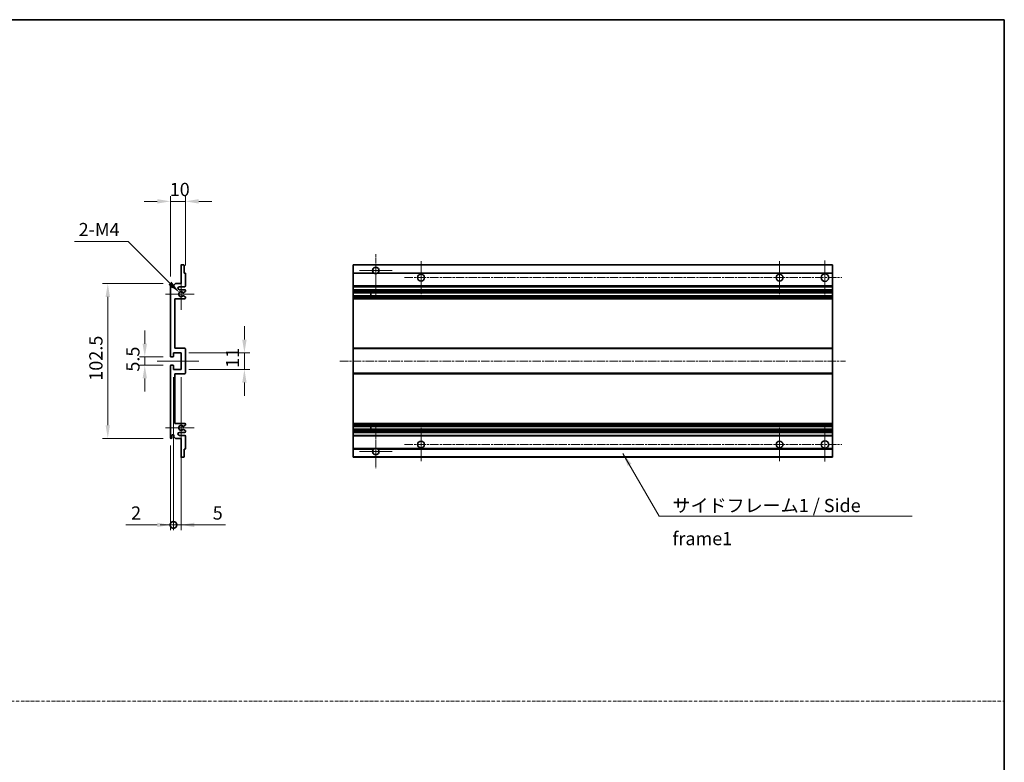
# Model space of a CAD drawing. Units: millimetres. Extents: x -6 to 11990, y -7 to 1539.
# Drawn here: x 5824 to 6476, y 485 to 977 of the extents above; entities that cross this region are included whole.
import ezdxf

# ---------------------------------------------------------------- set-up
doc = ezdxf.new("R2010")
doc.units = ezdxf.units.MM
doc.linetypes.add('CHAIN', pattern=[0.3543, 0.2362, -0.0295, 0.0591, -0.0295])
doc.linetypes.add('DASH_DOT', pattern=[0.37, 0.24, -0.06, 0.01, -0.06])
for name, color, linetype, lineweight in [('Border (ISO)', 7, 'Continuous', 35), ('Center Mark (ISO)', 131, 'Continuous', 18), ('Centerline (ISO)', 131, 'Continuous', 18), ('Dimension (ISO)', 7, 'Continuous', 18), ('Dimension (ISO) @ 1', 7, 'Continuous', 18), ('Sketch Geometry (ISO)', 7, 'Continuous', 18), ('Symbol (ISO)', 7, 'Continuous', 18), ('Symbol (ISO) @ 1', 7, 'Continuous', 18), ('Visible (ISO)', 7, 'Continuous', 35), ('Visible Narrow (ISO)', 7, 'Continuous', 25)]:
    doc.layers.add(name, color=color, linetype=linetype, lineweight=lineweight)
doc.styles.add('Note Text (TK)', font='MS PGothic.ttf')
doc.dimstyles.new('Default - Method 1b (TK)', dxfattribs={"dimscale": 4, "dimtxt": 2.5, "dimasz": 2.5, "dimexe": 1, "dimexo": 1.5, "dimgap": 1, "dimtad": 1, "dimtoh": 1, "dimrnd": 1e-08, "dimdsep": 46, "dimtxsty": 'Note Text (TK)', "dimcen": 0.09, "dimdle": 5, "dimclrd": 100, "dimclre": 100, "dimclrt": 7, "dimadec": 1, "dimazin": 1, "dimtfac": 1, "dimtmove": 0, "dimatfit": 3, "dimfxl": 1, "dimtolj": 1, "dimlwd": -1, "dimlwe": -1, "dimarcsym": 0})
doc.dimstyles.new('Default - Method 1b (TK)$7', dxfattribs={"dimscale": 4, "dimtxt": 2.5, "dimasz": 2.5, "dimexe": 1, "dimexo": 1.5, "dimgap": 1, "dimtad": 1, "dimtoh": 1, "dimrnd": 1e-08, "dimdsep": 46, "dimtxsty": 'Note Text (TK)', "dimcen": 0.09, "dimdle": 5, "dimclrd": 100, "dimclre": 100, "dimclrt": 7, "dimadec": 1, "dimazin": 1, "dimtfac": 1, "dimtmove": 0, "dimatfit": 3, "dimfxl": 1, "dimtolj": 1, "dimlwd": -1, "dimlwe": -1, "dimarcsym": 0})

# ---------------------------------------------------------------- blocks, each defined once
blk = doc.blocks.new('図面枠 tk図枠')
at = {"layer": 'Border (ISO)'}
for p, q in [((14.5, 289), (405.5, 289)), ((405.5, 289), (405.5, 8))]:
    blk.add_line(p, q, dxfattribs=at)
blk = doc.blocks.new('*D87')
at = {"layer": 'Defpoints', "color": 0}
for p in [(5923.41, 856.59), (5933.41, 808.79), (5923.41, 801.59)]:
    blk.add_point(p, dxfattribs=at)
at = {"layer": 'Dimension (ISO)', "color": 100}
for p, q in [((5914.66, 856.59), (5905.91, 856.59)), ((5923.41, 806.84), (5923.41, 860.09)), ((5933.41, 856.59), (5923.41, 856.59)), ((5933.41, 814.04), (5933.41, 860.09)), ((5942.16, 856.59), (5950.91, 856.59))]:
    blk.add_line(p, q, dxfattribs=at)
for points in [[(5914.66, 858.05), (5914.66, 855.13), (5923.41, 856.59)], [(5942.16, 858.05), (5942.16, 855.13), (5933.41, 856.59)]]:
    blk.add_solid(points, dxfattribs=at)
at = {"layer": 'Dimension (ISO)', "color": 7, "insert": (5922.94, 864.46), "char_height": 8.75, "attachment_point": 4, "style": 'Note Text (TK)'}
blk.add_mtext('\\A1;10', dxfattribs=at)
blk = doc.blocks.new('*D88')
at = {"layer": 'Defpoints', "color": 0}
for p in [(5923.91, 753.59), (5906.41, 748.09), (5923.91, 748.09)]:
    blk.add_point(p, dxfattribs=at)
at = {"layer": 'Dimension (ISO)', "color": 100}
for p, q in [((5906.41, 762.34), (5906.41, 771.09)), ((5918.66, 753.59), (5902.91, 753.59)), ((5906.41, 753.59), (5906.41, 748.09)), ((5918.66, 748.09), (5902.91, 748.09)), ((5906.41, 739.34), (5906.41, 730.59))]:
    blk.add_line(p, q, dxfattribs=at)
for points in [[(5904.96, 762.34), (5907.87, 762.34), (5906.41, 753.59)], [(5904.96, 739.34), (5907.87, 739.34), (5906.41, 748.09)]]:
    blk.add_solid(points, dxfattribs=at)
at = {"layer": 'Dimension (ISO)', "color": 7, "insert": (5898.54, 743.83), "char_height": 8.75, "attachment_point": 4, "rotation": 90, "style": 'Note Text (TK)'}
blk.add_mtext('\\A1;5.5', dxfattribs=at)
blk = doc.blocks.new('*D89')
at = {"layer": 'Defpoints', "color": 0}
for p in [(5923.91, 802.09), (5881.91, 699.59), (5923.91, 699.59)]:
    blk.add_point(p, dxfattribs=at)
at = {"layer": 'Dimension (ISO)', "color": 100}
for p, q in [((5918.66, 802.09), (5878.41, 802.09)), ((5881.91, 793.34), (5881.91, 708.34)), ((5918.66, 699.59), (5878.41, 699.59))]:
    blk.add_line(p, q, dxfattribs=at)
for points in [[(5880.46, 793.34), (5883.37, 793.34), (5881.91, 802.09)], [(5880.46, 708.34), (5883.37, 708.34), (5881.91, 699.59)]]:
    blk.add_solid(points, dxfattribs=at)
at = {"layer": 'Dimension (ISO)', "color": 7, "insert": (5874.04, 737.81), "char_height": 8.75, "attachment_point": 4, "rotation": 90, "style": 'Note Text (TK)'}
blk.add_mtext('\\A1;102.5', dxfattribs=at)
blk = doc.blocks.new('*D72')
at = {"layer": 'Defpoints', "color": 0}
for p in [(5930.41, 756.34), (5972.41, 756.34), (5930.41, 745.34)]:
    blk.add_point(p, dxfattribs=at)
at = {"layer": 'Dimension (ISO)', "color": 100}
for p, q in [((5972.41, 765.09), (5972.41, 773.84)), ((5935.66, 756.34), (5975.91, 756.34)), ((5972.41, 745.34), (5972.41, 756.34)), ((5935.66, 745.34), (5975.91, 745.34)), ((5972.41, 736.59), (5972.41, 727.84))]:
    blk.add_line(p, q, dxfattribs=at)
for points in [[(5970.96, 765.09), (5973.87, 765.09), (5972.41, 756.34)], [(5970.96, 736.59), (5973.87, 736.59), (5972.41, 745.34)]]:
    blk.add_solid(points, dxfattribs=at)
at = {"layer": 'Dimension (ISO)', "color": 7, "insert": (5964.54, 746.34), "char_height": 8.75, "attachment_point": 4, "rotation": 90, "style": 'Note Text (TK)'}
blk.add_mtext('\\A1;11', dxfattribs=at)
blk = doc.blocks.new('*D73')
at = {"layer": 'Defpoints', "color": 0}
for p in [(5929.27, 796.24), (5930.41, 795.09)]:
    blk.add_point(p, dxfattribs=at)
at = {"layer": 'Dimension (ISO)', "color": 100}
for p, q in [((5859.94, 830.05), (5895.46, 830.05)), ((5895.46, 830.05), (5923.08, 802.42))]:
    blk.add_line(p, q, dxfattribs=at)
blk.add_solid([(5924.11, 803.45), (5922.05, 801.39), (5929.27, 796.24)], dxfattribs=at)
at = {"layer": 'Dimension (ISO)', "color": 7, "insert": (5859.94, 837.92), "char_height": 8.75, "attachment_point": 4, "style": 'Note Text (TK)'}
blk.add_mtext('\\A1; \\fＭＳ Ｐゴシック|b0|i0;\\H8.7500;2-M4', dxfattribs=at)
blk = doc.blocks.new('_DotSmall')
at = {"color": 0, "linetype": 'ByBlock', "const_width": 0.5}
blk.add_lwpolyline([(-0.0625, 0, 1), (0.0625, 0, 1)], format="xyb", close=True, dxfattribs=at)
blk = doc.blocks.new('*D74')
at = {"layer": 'Defpoints', "color": 0}
for p in [(5925.41, 745.34), (5923.41, 700.09), (5925.41, 642.34)]:
    blk.add_point(p, dxfattribs=at)
at = {"layer": 'Dimension (ISO)', "color": 100}
for p, q in [((5925.41, 740.09), (5925.41, 638.84)), ((5923.41, 694.84), (5923.41, 638.84)), ((5914.66, 642.34), (5893.84, 642.34)), ((5925.41, 642.34), (5923.41, 642.34)), ((5925.41, 642.34), (5942.91, 642.34))]:
    blk.add_line(p, q, dxfattribs=at)
blk.add_solid([(5914.66, 643.8), (5914.66, 640.88), (5923.41, 642.34)], dxfattribs=at)
at = {"layer": 'Dimension (ISO)', "color": 100, "xscale": 8.75, "yscale": 8.75, "zscale": 8.75, "rotation": 180}
blk.add_blockref('_DotSmall', (5925.41, 642.34), dxfattribs=at)
at = {"layer": 'Dimension (ISO)', "color": 7, "insert": (5897.34, 650.21), "char_height": 8.75, "attachment_point": 4, "style": 'Note Text (TK)'}
blk.add_mtext('\\A1;2', dxfattribs=at)
blk = doc.blocks.new('*D75')
at = {"layer": 'Defpoints', "color": 0}
for p in [(5925.41, 745.34), (5930.41, 745.34), (5930.41, 642.34)]:
    blk.add_point(p, dxfattribs=at)
at = {"layer": 'Dimension (ISO)', "color": 100}
for p, q in [((5925.41, 740.09), (5925.41, 638.84)), ((5930.41, 740.09), (5930.41, 638.84)), ((5925.41, 642.34), (5916.66, 642.34)), ((5925.41, 642.34), (5930.41, 642.34)), ((5939.16, 642.34), (5959.98, 642.34))]:
    blk.add_line(p, q, dxfattribs=at)
blk.add_solid([(5939.16, 643.8), (5939.16, 640.88), (5930.41, 642.34)], dxfattribs=at)
at = {"layer": 'Dimension (ISO)', "color": 100, "xscale": 8.75, "yscale": 8.75, "zscale": 8.75}
blk.add_blockref('_DotSmall', (5925.41, 642.34), dxfattribs=at)
at = {"layer": 'Dimension (ISO)', "color": 7, "insert": (5951.41, 650.21), "char_height": 8.75, "attachment_point": 4, "style": 'Note Text (TK)'}
blk.add_mtext('\\A1;5', dxfattribs=at)

msp = doc.modelspace()

# ---------------------------------------------------------------- linework, layer by layer
at = {"layer": 'Center Mark (ISO)', "linetype": 'CHAIN', "ltscale": 9.00068}
for p, q in [((6059.4106, 821.6898), (6059.4106, 793.3398)), ((6059.4106, 708.3398), (6059.4106, 679.9898))]:
    msp.add_line(p, q, dxfattribs=at)
at = {"layer": 'Center Mark (ISO)', "linetype": 'CHAIN', "ltscale": 6.984632}
for p, q in [((6089.4106, 817.0898), (6089.4106, 795.0898)), ((6326.9106, 817.0898), (6326.9106, 795.0898)), ((6089.4106, 706.5898), (6089.4106, 684.5898)), ((6326.9106, 706.5898), (6326.9106, 684.5898))]:
    msp.add_line(p, q, dxfattribs=at)
at = {"layer": 'Center Mark (ISO)', "linetype": 'CHAIN', "ltscale": 7.143376}
for p, q in [((6356.9106, 817.3398), (6356.9106, 794.8398)), ((6356.9106, 706.8398), (6356.9106, 684.3398))]:
    msp.add_line(p, q, dxfattribs=at)
at = {"layer": 'Center Mark (ISO)', "linetype": 'CHAIN', "ltscale": 6.889386}
for p, q in [((6070.2606, 810.8398), (6048.5606, 810.8398)), ((6070.2606, 690.8398), (6048.5606, 690.8398))]:
    msp.add_line(p, q, dxfattribs=at)
at = {"layer": 'Center Mark (ISO)', "linetype": 'CHAIN', "ltscale": 6.585233}
for p, q in [((5930.4137, 805.4608), (5930.4137, 784.7188)), ((5930.4137, 716.9608), (5930.4137, 696.2188))]:
    msp.add_line(p, q, dxfattribs=at)
at = {"layer": 'Center Mark (ISO)', "linetype": 'CHAIN', "ltscale": 6.070585}
for p, q in [((5939.1637, 795.0898), (5920.0427, 795.0898)), ((5939.1637, 706.5898), (5920.0427, 706.5898))]:
    msp.add_line(p, q, dxfattribs=at)
at = {"layer": 'Centerline (ISO)', "linetype": 'CHAIN', "ltscale": 23.990969}
for p, q in [((6078.4106, 806.0898), (6368.1606, 806.0898)), ((6035.6606, 750.8398), (6370.6606, 750.8398)), ((6078.4106, 695.5898), (6368.1606, 695.5898))]:
    msp.add_line(p, q, dxfattribs=at)
at = {"layer": 'Centerline (ISO)', "linetype": 'CHAIN', "ltscale": 8.730815}
msp.add_line((5914.6637, 750.8398), (5942.1637, 750.8398), dxfattribs=at)
at = {"layer": 'Sketch Geometry (ISO)', "color": 4, "linetype": 'DASH_DOT', "lineweight": 18, "ltscale": 9.032109}
msp.add_line((5107.2615, 525.5646), (6475.7615, 525.5646), dxfattribs=at)
at = {"layer": 'Visible (ISO)'}
for p, q in [((5930.4137, 802.0898), (5930.4137, 814.2898)), ((5930.7137, 814.5898), (5932.1137, 814.5898)), ((5932.4137, 814.2898), (5932.4137, 809.0898)), ((5932.4137, 809.0898), (5933.1137, 809.0898)), ((5933.4137, 808.7898), (5933.4137, 800.5898)), ((6044.4106, 814.2898), (6044.4106, 814.5898)), ((6361.9106, 814.5898), (6044.4106, 814.5898)), ((6044.4106, 814.2898), (6044.4106, 809.0898)), ((6044.4106, 808.7898), (6044.4106, 809.0898)), ((6058.2497, 809.0898), (6044.4106, 809.0898)), ((6044.4106, 808.7898), (6044.4106, 800.5898)), ((6361.9106, 809.0898), (6060.5714, 809.0898)), ((6361.9106, 814.5898), (6361.9106, 814.2898)), ((6361.9106, 809.0898), (6361.9106, 814.2898)), ((6361.9106, 809.0898), (6361.9106, 808.7898)), ((6361.9106, 800.5898), (6361.9106, 808.7898)), ((5923.4137, 754.0898), (5923.4137, 801.5898)), ((5924.4137, 801.5898), (5924.4137, 800.1898)), ((5925.7637, 801.0898), (5926.7637, 802.0898)), ((5925.7637, 800.1898), (5925.7637, 801.0898)), ((5926.7637, 802.0898), (5930.4137, 802.0898)), ((5932.9137, 800.0898), (5929.4137, 800.0898)), ((5929.4137, 798.0898), (5932.9137, 798.0898)), ((5933.2637, 796.8198), (5931.9904, 796.0847)), ((5933.4137, 797.5898), (5933.4137, 797.0796)), ((6044.4106, 800.0898), (6044.4106, 800.5898)), ((6044.4106, 800.0898), (6044.4106, 798.0898)), ((6361.9106, 800.0898), (6044.4106, 800.0898)), ((6044.4106, 797.5898), (6044.4106, 798.0898)), ((6361.9106, 798.0898), (6044.4106, 798.0898)), ((6044.4106, 797.5898), (6044.4106, 797.0796)), ((6044.4106, 796.8198), (6044.4106, 797.0796)), ((6044.4106, 796.8198), (6044.4106, 796.0847)), ((6044.4106, 796.0445), (6044.4106, 796.0847)), ((6361.9106, 796.0445), (6044.4106, 796.0445)), ((6044.4106, 794.1349), (6044.4106, 796.0445)), ((6056.2106, 796.0445), (6056.2106, 794.1349)), ((6056.2232, 796.0445), (6056.2232, 794.1349)), ((6361.9106, 800.5898), (6361.9106, 800.0898)), ((6361.9106, 798.0898), (6361.9106, 800.0898)), ((6361.9106, 798.0898), (6361.9106, 797.5898)), ((6361.9106, 797.0796), (6361.9106, 797.5898)), ((6361.9106, 797.0796), (6361.9106, 796.8198)), ((6361.9106, 796.0847), (6361.9106, 796.8198)), ((6361.9106, 796.0847), (6361.9106, 796.0445)), ((6361.9106, 794.1349), (6361.9106, 796.0445)), ((5926.4137, 792.0898), (5926.4137, 759.3398)), ((5932.9137, 792.0898), (5926.4137, 792.0898)), ((5931.9872, 794.0965), (5933.2605, 793.3815)), ((5933.4137, 793.12), (5933.4137, 792.5898)), ((6044.4106, 794.0965), (6044.4106, 794.1349)), ((6361.9106, 794.1349), (6044.4106, 794.1349)), ((6044.4106, 794.0965), (6044.4106, 793.3815)), ((6044.4106, 793.12), (6044.4106, 793.3815)), ((6044.4106, 793.12), (6044.4106, 792.5898)), ((6044.4106, 792.0898), (6044.4106, 792.5898)), ((6044.4106, 792.0898), (6044.4106, 759.3398)), ((6361.9106, 792.0898), (6044.4106, 792.0898)), ((6361.9106, 794.1349), (6361.9106, 794.0965)), ((6361.9106, 793.3815), (6361.9106, 794.0965)), ((6361.9106, 793.3815), (6361.9106, 793.12)), ((6361.9106, 792.5898), (6361.9106, 793.12)), ((6361.9106, 792.5898), (6361.9106, 792.0898)), ((6361.9106, 759.3398), (6361.9106, 792.0898)), ((5926.4137, 759.3398), (5932.9137, 759.3398)), ((5933.4137, 758.8398), (5933.4137, 742.8398)), ((6044.4106, 758.8398), (6044.4106, 759.3398)), ((6361.9106, 759.3398), (6044.4106, 759.3398)), ((6044.4106, 758.8398), (6044.4106, 742.8398)), ((6361.9106, 759.3398), (6361.9106, 758.8398)), ((6361.9106, 742.8398), (6361.9106, 758.8398)), ((5925.1137, 753.5898), (5923.9137, 753.5898)), ((5925.4137, 756.3398), (5925.4137, 753.8898)), ((5930.4137, 756.3398), (5925.4137, 756.3398)), ((5930.4137, 745.3398), (5930.4137, 756.3398)), ((5923.4137, 700.0898), (5923.4137, 747.5898)), ((5923.9137, 748.0898), (5925.1137, 748.0898)), ((5925.4137, 747.7898), (5925.4137, 745.3398)), ((5925.4137, 745.3398), (5930.4137, 745.3398)), ((5926.4137, 742.3398), (5926.4137, 709.5898)), ((5932.9137, 742.3398), (5926.4137, 742.3398)), ((6044.4106, 742.3398), (6044.4106, 742.8398)), ((6044.4106, 742.3398), (6044.4106, 709.5898)), ((6361.9106, 742.3398), (6044.4106, 742.3398)), ((6361.9106, 742.8398), (6361.9106, 742.3398)), ((6361.9106, 709.5898), (6361.9106, 742.3398)), ((5926.4137, 709.5898), (5932.9137, 709.5898)), ((5933.2605, 708.298), (5931.9872, 707.583)), ((5931.9904, 705.5949), (5933.2637, 704.8598)), ((5933.4137, 709.0898), (5933.4137, 708.5596)), ((5933.4137, 704.6), (5933.4137, 704.0898)), ((6044.4106, 709.0898), (6044.4106, 709.5898)), ((6361.9106, 709.5898), (6044.4106, 709.5898)), ((6044.4106, 709.0898), (6044.4106, 708.5596)), ((6044.4106, 708.298), (6044.4106, 708.5596)), ((6044.4106, 708.298), (6044.4106, 707.583)), ((6044.4106, 707.5446), (6044.4106, 707.583)), ((6044.4106, 705.6351), (6044.4106, 707.5446)), ((6361.9106, 707.5446), (6044.4106, 707.5446)), ((6044.4106, 705.5949), (6044.4106, 705.6351)), ((6361.9106, 705.6351), (6044.4106, 705.6351)), ((6044.4106, 705.5949), (6044.4106, 704.8598)), ((6044.4106, 704.6), (6044.4106, 704.8598)), ((6044.4106, 704.6), (6044.4106, 704.0898)), ((6056.2106, 707.5446), (6056.2106, 705.6351)), ((6056.2232, 707.5446), (6056.2232, 705.6351)), ((6361.9106, 709.5898), (6361.9106, 709.0898)), ((6361.9106, 708.5596), (6361.9106, 709.0898)), ((6361.9106, 708.5596), (6361.9106, 708.298)), ((6361.9106, 707.583), (6361.9106, 708.298)), ((6361.9106, 707.583), (6361.9106, 707.5446)), ((6361.9106, 705.6351), (6361.9106, 707.5446)), ((6361.9106, 705.6351), (6361.9106, 705.5949)), ((6361.9106, 704.8598), (6361.9106, 705.5949)), ((6361.9106, 704.8598), (6361.9106, 704.6)), ((6361.9106, 704.0898), (6361.9106, 704.6)), ((5924.4137, 701.4898), (5924.4137, 700.0898)), ((5925.7637, 700.5898), (5925.7637, 701.4898)), ((5926.7637, 699.5898), (5925.7637, 700.5898)), ((5930.4137, 699.5898), (5926.7637, 699.5898)), ((5932.9137, 703.5898), (5929.4137, 703.5898)), ((5929.4137, 701.5898), (5932.9137, 701.5898)), ((5930.4137, 687.3898), (5930.4137, 699.5898)), ((5933.4137, 701.0898), (5933.4137, 692.8898)), ((6044.4106, 703.5898), (6044.4106, 704.0898)), ((6044.4106, 703.5898), (6044.4106, 701.5898)), ((6361.9106, 703.5898), (6044.4106, 703.5898)), ((6044.4106, 701.0898), (6044.4106, 701.5898)), ((6361.9106, 701.5898), (6044.4106, 701.5898)), ((6044.4106, 701.0898), (6044.4106, 692.8898)), ((6361.9106, 704.0898), (6361.9106, 703.5898)), ((6361.9106, 701.5898), (6361.9106, 703.5898)), ((6361.9106, 701.5898), (6361.9106, 701.0898)), ((6361.9106, 692.8898), (6361.9106, 701.0898)), ((5932.4137, 692.5898), (5932.4137, 687.3898)), ((5933.1137, 692.5898), (5932.4137, 692.5898)), ((6044.4106, 692.5898), (6044.4106, 692.8898)), ((6044.4106, 692.5898), (6044.4106, 687.3898)), ((6058.2497, 692.5898), (6044.4106, 692.5898)), ((6361.9106, 692.5898), (6060.5714, 692.5898)), ((6361.9106, 692.8898), (6361.9106, 692.5898)), ((6361.9106, 687.3898), (6361.9106, 692.5898)), ((5932.1137, 687.0898), (5930.7137, 687.0898)), ((6044.4106, 687.0898), (6044.4106, 687.3898)), ((6361.9106, 687.0898), (6044.4106, 687.0898)), ((6361.9106, 687.3898), (6361.9106, 687.0898))]:
    msp.add_line(p, q, dxfattribs=at)
for centre, radius in [((6089.4106, 806.0898), 2.25), ((6326.9106, 806.0898), 2.25), ((6356.9106, 806.0898), 2.5), ((6356.9106, 695.5898), 2.5), ((6089.4106, 695.5898), 2.25), ((6326.9106, 695.5898), 2.25)]:
    msp.add_circle(centre, radius, dxfattribs=at)
for centre, radius, start, end in [((5930.7137, 814.2898), 0.3, 90, 180), ((5932.1137, 814.2898), 0.3, 0, 90), ((5933.1137, 808.7898), 0.3, 0, 90), ((6059.4106, 810.8398), 2.1, 303.5573098, 236.4426902), ((6059.4106, 810.8398), 2.1, 257.4720946, 282.5279054), ((5923.9137, 801.5898), 0.5, 0, 180), ((5925.0887, 800.2695), 0.6797, 186.7329213, 353.2670787), ((5929.4137, 799.0898), 1, 90, 270), ((5930.4137, 795.0898), 1.621, 37.7283889, 322.2671998), ((5930.4137, 795.0898), 1.6, 41.3289876, 318.6666011), ((5931.8404, 796.3445), 0.3, 241.1653183, 300), ((5932.9137, 800.5898), 0.5, 270, 0), ((5932.9137, 797.5898), 0.5, 0, 90), ((5933.1137, 797.0796), 0.3, 300, 0), ((5931.8403, 793.8349), 0.3, 60.6854743, 118.8302705), ((5932.9137, 792.5898), 0.5, 270, 0), ((5933.1137, 793.12), 0.3, 0, 60.6854743), ((5932.9137, 758.8398), 0.5, 0, 90), ((5923.9137, 754.0898), 0.5, 180, 270), ((5925.1137, 753.8898), 0.3, 270, 0), ((5923.9137, 747.5898), 0.5, 90, 180), ((5925.1137, 747.7898), 0.3, 0, 90), ((5932.9137, 742.8398), 0.5, 270, 0), ((5930.4137, 706.5898), 1.621, 37.7328002, 322.2716111), ((5930.4137, 706.5898), 1.6, 41.3333989, 318.6710124), ((5931.8403, 707.8446), 0.3, 241.1697295, 299.3145257), ((5931.8404, 705.3351), 0.3, 60, 118.8346817), ((5932.9137, 709.0898), 0.5, 0, 90), ((5933.1137, 708.5596), 0.3, 299.3145257, 0), ((5933.1137, 704.6), 0.3, 0, 60), ((5923.9137, 700.0898), 0.5, 180, 0), ((5925.0887, 701.4101), 0.6797, 6.7329213, 173.2670787), ((5929.4137, 702.5898), 1, 90, 270), ((5932.9137, 704.0898), 0.5, 270, 0), ((5932.9137, 701.0898), 0.5, 0, 90), ((5933.1137, 692.8898), 0.3, 270, 0), ((6059.4106, 690.8398), 2.1, 123.5573098, 56.4426902), ((6059.4106, 690.8398), 2.1, 77.4720946, 102.5279054), ((5930.7137, 687.3898), 0.3, 180, 270), ((5932.1137, 687.3898), 0.3, 270, 0)]:
    msp.add_arc(centre, radius, start, end, dxfattribs=at)
for points, knots in [([(6058.955, 808.7898), (6058.8461, 808.814), (6058.7405, 808.8469), (6058.5678, 808.9145), (6058.4785, 808.9564), (6058.3804, 809.0095), (6058.3463, 809.0292), (6058.3017, 809.0562), (6058.283, 809.0681), (6058.2569, 809.085), (6058.2497, 809.0898), (6058.2497, 809.0898)], [-0.0853709179, -0.0853709179, -0.0853709179, -0.0853709179, -0.0545116262, -0.0545116262, -0.0293355354, -0.0293355354, -0.0179856969, -0.0179856969, -0.0089928485, -0.0089928485, 0, 0, 0, 0]), ([(6060.5714, 809.0898), (6060.5714, 809.0898), (6060.5642, 809.085), (6060.5382, 809.0681), (6060.5194, 809.0562), (6060.4748, 809.0292), (6060.4407, 809.0095), (6060.3426, 808.9564), (6060.2533, 808.9145), (6060.0806, 808.8469), (6059.9751, 808.814), (6059.8661, 808.7898)], [-0.2570614387, -0.2570614387, -0.2570614387, -0.2570614387, -0.2480685903, -0.2480685903, -0.2390757418, -0.2390757418, -0.2277259033, -0.2277259033, -0.2025498125, -0.2025498125, -0.1716905209, -0.1716905209, -0.1716905209, -0.1716905209]), ([(5931.6152, 796.1464), (5931.6372, 796.1213), (5931.665, 796.0987), (5931.6954, 796.0819), (5931.6956, 796.0818), (5931.6957, 796.0817)], [0.1522671185, 0.1522671185, 0.1522671185, 0.1522671185, 0.1622798581, 0.1622798581, 0.1623400483, 0.1623400483, 0.1623400483, 0.1623400483]), ([(5931.6957, 794.0978), (5931.6955, 794.0977), (5931.6953, 794.0976), (5931.6649, 794.0808), (5931.6371, 794.0581), (5931.6151, 794.0331)], [0.1421941886, 0.1421941886, 0.1421941886, 0.1421941886, 0.1422543788, 0.1422543788, 0.1522671185, 0.1522671185, 0.1522671185, 0.1522671185]), ([(5931.6151, 707.6465), (5931.6371, 707.6214), (5931.6649, 707.5988), (5931.6953, 707.582), (5931.6955, 707.5819), (5931.6957, 707.5818)], [0.1522671185, 0.1522671185, 0.1522671185, 0.1522671185, 0.1622798581, 0.1622798581, 0.1623400483, 0.1623400483, 0.1623400483, 0.1623400483]), ([(5931.6957, 705.5979), (5931.6956, 705.5978), (5931.6954, 705.5977), (5931.665, 705.5808), (5931.6372, 705.5582), (5931.6152, 705.5332)], [0.1421941886, 0.1421941886, 0.1421941886, 0.1421941886, 0.1422543788, 0.1422543788, 0.1522671185, 0.1522671185, 0.1522671185, 0.1522671185]), ([(6058.2497, 692.5898), (6058.2497, 692.5898), (6058.2569, 692.5946), (6058.283, 692.6114), (6058.3017, 692.6233), (6058.3463, 692.6504), (6058.3804, 692.6701), (6058.4785, 692.7232), (6058.5678, 692.7651), (6058.7405, 692.8326), (6058.8461, 692.8656), (6058.955, 692.8898)], [-0.2570614387, -0.2570614387, -0.2570614387, -0.2570614387, -0.2480685903, -0.2480685903, -0.2390757418, -0.2390757418, -0.2277259033, -0.2277259033, -0.2025498125, -0.2025498125, -0.1716905209, -0.1716905209, -0.1716905209, -0.1716905209]), ([(6059.8661, 692.8898), (6059.9751, 692.8656), (6060.0806, 692.8326), (6060.2533, 692.7651), (6060.3426, 692.7232), (6060.4407, 692.6701), (6060.4748, 692.6504), (6060.5194, 692.6233), (6060.5382, 692.6114), (6060.5642, 692.5946), (6060.5714, 692.5898), (6060.5714, 692.5898)], [-0.0853709179, -0.0853709179, -0.0853709179, -0.0853709179, -0.0545116262, -0.0545116262, -0.0293355354, -0.0293355354, -0.0179856969, -0.0179856969, -0.0089928485, -0.0089928485, 0, 0, 0, 0])]:
    msp.add_open_spline(points, degree=3, knots=knots, dxfattribs=at)
at = {"layer": 'Visible Narrow (ISO)'}
for p, q in [((6361.9106, 814.2898), (6044.4106, 814.2898)), ((6058.955, 808.7898), (6044.4106, 808.7898)), ((6361.9106, 808.7898), (6059.8661, 808.7898)), ((6361.9106, 800.5898), (6044.4106, 800.5898)), ((6361.9106, 797.5898), (6044.4106, 797.5898)), ((6361.9106, 797.0796), (6044.4106, 797.0796)), ((6361.9106, 796.8198), (6044.4106, 796.8198)), ((6361.9106, 796.0847), (6044.4106, 796.0847)), ((6361.9106, 794.0965), (6044.4106, 794.0965)), ((6361.9106, 793.3815), (6044.4106, 793.3815)), ((6361.9106, 793.12), (6044.4106, 793.12)), ((6361.9106, 792.5898), (6044.4106, 792.5898)), ((6361.9106, 758.8398), (6044.4106, 758.8398)), ((6361.9106, 742.8398), (6044.4106, 742.8398)), ((6361.9106, 709.0898), (6044.4106, 709.0898)), ((6361.9106, 708.5596), (6044.4106, 708.5596)), ((6361.9106, 708.298), (6044.4106, 708.298)), ((6361.9106, 707.583), (6044.4106, 707.583)), ((6361.9106, 705.5949), (6044.4106, 705.5949)), ((6361.9106, 704.8598), (6044.4106, 704.8598)), ((6361.9106, 704.6), (6044.4106, 704.6)), ((6361.9106, 704.0898), (6044.4106, 704.0898)), ((6361.9106, 701.0898), (6044.4106, 701.0898)), ((6058.955, 692.8898), (6044.4106, 692.8898)), ((6361.9106, 692.8898), (6059.8661, 692.8898)), ((6361.9106, 687.3898), (6044.4106, 687.3898))]:
    msp.add_line(p, q, dxfattribs=at)

# ---------------------------------------------------------------- block references
at = {"xscale": 3.5, "yscale": 3.5, "zscale": 3.5}
msp.add_blockref('図面枠 tk図枠', (5056.5114, -34.6188), dxfattribs=at)

# ---------------------------------------------------------------- texts
at = {"layer": 'Symbol (ISO)', "color": 7, "insert": (6256.0003, 659.5468), "char_height": 8.75, "width": 166.505847, "attachment_point": 1, "line_spacing_factor": 1.5, "style": 'Note Text (TK)'}
msp.add_mtext('{\\fＭＳ Ｐゴシック|b0|i0;サイドフレーム1 / Side frame1}', dxfattribs=at)

# ---------------------------------------------------------------- dimensions: what is measured, and where the dimension line sits
at = {"layer": 'Dimension (ISO) @ 1', "color": 100}
for base, p1, p2, angle, override, picture, middle in [((5923.4137, 856.5898), (5933.4137, 808.7898), (5923.4137, 801.5898), 180, {"dimscale": 1, "dimtxt": 8.75, "dimasz": 8.75, "dimexe": 3.5, "dimexo": 5.25, "dimgap": 3.5, "dimtoh": 0, "dimdec": 2, "dimcen": 0.315, "dimtol": 0, "dimlim": 0, "dimtp": 0, "dimtm": 0, "dimtdec": 2, "dimtix": 0, "dimtofl": 1, "dimtmove": 0, "dimatfit": 1}, '*D87', (5928.4137, 856.5898)), ((5881.9137, 699.5898), (5923.9137, 802.0898), (5923.9137, 699.5898), 90, {"dimscale": 1, "dimtxt": 8.75, "dimasz": 8.75, "dimexe": 3.5, "dimexo": 5.25, "dimgap": 3.5, "dimtoh": 0, "dimdec": 2, "dimcen": 0.315, "dimtol": 0, "dimlim": 0, "dimtp": 0, "dimtm": 0, "dimtdec": 2, "dimtix": 0, "dimtofl": 0, "dimtmove": 0, "dimatfit": 1}, '*D89', (5881.9137, 750.8398)), ((5906.4137, 748.0898), (5923.9137, 753.5898), (5923.9137, 748.0898), 90, {"dimscale": 1, "dimtxt": 8.75, "dimasz": 8.75, "dimexe": 3.5, "dimexo": 5.25, "dimgap": 3.5, "dimtoh": 0, "dimdec": 2, "dimcen": 0.315, "dimtol": 0, "dimlim": 0, "dimtp": 0, "dimtm": 0, "dimtdec": 2, "dimtix": 0, "dimtofl": 1, "dimtmove": 0, "dimatfit": 1}, '*D88', (5906.4137, 750.8398)), ((5972.4137, 756.3398), (5930.4137, 745.3398), (5930.4137, 756.3398), 90, {"dimscale": 1, "dimtxt": 8.75, "dimasz": 8.75, "dimexe": 3.5, "dimexo": 5.25, "dimgap": 3.5, "dimtoh": 0, "dimdec": 2, "dimcen": 0.315, "dimtol": 0, "dimlim": 0, "dimtp": 0, "dimtm": 0, "dimtdec": 2, "dimtix": 0, "dimtofl": 1, "dimtmove": 0, "dimatfit": 1}, '*D72', (5972.4137, 750.8398)), ((5925.4137, 642.3398), (5923.4137, 700.0898), (5925.4137, 745.3398), 180, {"dimscale": 1, "dimtxt": 8.75, "dimasz": 8.75, "dimexe": 3.5, "dimexo": 5.25, "dimgap": 3.5, "dimtoh": 0, "dimdec": 2, "dimblk2": 'DotSmall', "dimsah": 1, "dimcen": 0.315, "dimdle": 0, "dimtol": 0, "dimlim": 0, "dimtp": 0, "dimtm": 0, "dimtdec": 2, "dimtix": 0, "dimtofl": 1, "dimtmove": 0, "dimatfit": 1}, '*D74', (5899.8782, 642.3398)), ((5930.4137, 642.3398), (5925.4137, 745.3398), (5930.4137, 745.3398), 180, {"dimscale": 1, "dimtxt": 8.75, "dimasz": 8.75, "dimexe": 3.5, "dimexo": 5.25, "dimgap": 3.5, "dimtoh": 0, "dimdec": 2, "dimblk1": 'DotSmall', "dimsah": 1, "dimcen": 0.315, "dimdle": 0, "dimtol": 0, "dimlim": 0, "dimtp": 0, "dimtm": 0, "dimtdec": 2, "dimtix": 0, "dimtofl": 1, "dimtmove": 0, "dimatfit": 1}, '*D75', (5953.9492, 642.3398))]:
    dim = msp.add_linear_dim(base=base, p1=p1, p2=p2, angle=angle, dimstyle='Default - Method 1b (TK)', override=override, dxfattribs=at)
    dim.commit()
    dim.dimension.update_dxf_attribs({"geometry": picture, "text_midpoint": middle, "dimtype": 128})
dim = msp.add_radius_dim(center=(5930.4137, 795.0898), mpoint=(5929.2674, 796.236), text=' \\fＭＳ Ｐゴシック|b0|i0;\\H8.7500;2-M4', dimstyle='Default - Method 1b (TK)', override={"dimscale": 1, "dimtxt": 8.75, "dimasz": 8.75, "dimexe": 3.5, "dimexo": 5.25, "dimgap": 3.5, "dimtih": 1, "dimdec": 2, "dimlfac": 1, "dimcen": 0, "dimtol": 0, "dimlim": 0, "dimtp": 0, "dimtm": 0, "dimtdec": 2, "dimtix": 0, "dimtofl": 0, "dimtmove": 0, "dimatfit": 3}, dxfattribs=at)
dim.commit()
dim.dimension.update_dxf_attribs({"geometry": '*D73', "text_midpoint": (5875.9474, 830.0475), "dimtype": 132})

# ---------------------------------------------------------------- leaders
at = {"layer": 'Symbol (ISO) @ 1', "color": 100, "annotation_type": 0, "has_hookline": 1, "hookline_direction": 0, "text_width": 158.6435}
msp.add_leader([(6223.1497, 689.6238), (6247.2503, 648.2058), (6256.0003, 648.2058)], dimstyle='Default - Method 1b (TK)$7', override={"dimscale": 1, "dimtxt": 8.75, "dimasz": 8.75, "dimgap": 0, "dimtad": 1}, dxfattribs=at)

doc.saveas('drawing.dxf')
